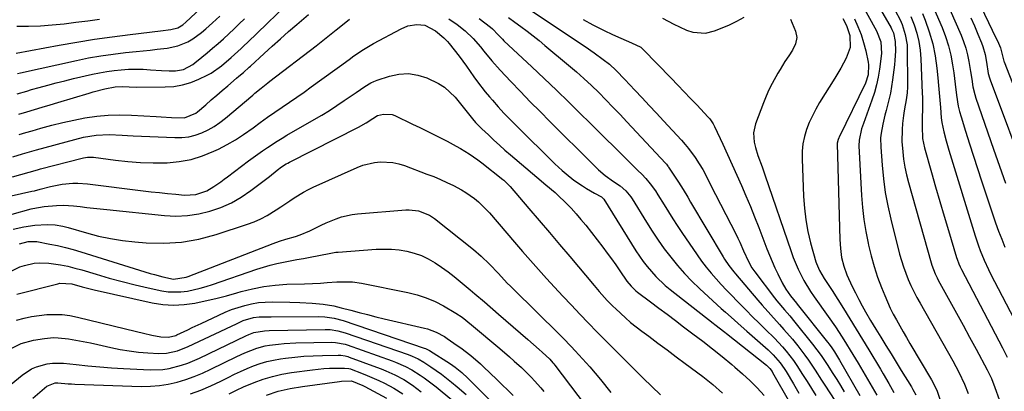
# Model space of a CAD drawing. Units: inches. Extents: x 1851947 to 1857277, y 447668 to 452972.
# Drawn here: x 1853739 to 1854114, y 451018 to 451160 of the extents above; entities that cross this region are included whole.
import ezdxf

# ---------------------------------------------------------------- set-up
doc = ezdxf.new("R2010")
doc.units = ezdxf.units.IN
doc.header["$MEASUREMENT"] = 0
doc.layers.add('7', color=7, linetype='Continuous')
doc.layers.add('8', color=7, linetype='Continuous')

msp = doc.modelspace()

# ---------------------------------------------------------------- linework, layer by layer
at = {"layer": '7', "color": 18}
for points in [[(1854053.3, 451186.5, 1884), (1854070.66, 451156.56, 1884), (1854070.98, 451155.96, 1884), (1854071.54, 451154.73, 1884), (1854072.24, 451151.46, 1884), (1854072.3, 451147.66, 1884), (1854072.13, 451144.24, 1884), (1854071.95, 451142.53, 1884), (1854071.23, 451136.85, 1884), (1854070.85, 451134.29, 1884), (1854070.4, 451131.74, 1884), (1854069.83, 451129.21, 1884), (1854068.75, 451125.12, 1884), (1854068.29, 451123.4, 1884), (1854067.48, 451119.94, 1884), (1854066.85, 451116.45, 1884), (1854066.68, 451114.69, 1884), (1854066.71, 451111.16, 1884), (1854067.23, 451104.29, 1884), (1854067.76, 451099.1, 1884), (1854068.46, 451093.94, 1884), (1854069.42, 451088.83, 1884), (1854070.57, 451083.74, 1884), (1854073.92, 451070.44, 1884), (1854074.6, 451067.99, 1884), (1854075.36, 451065.57, 1884), (1854076.23, 451063.18, 1884), (1854077.18, 451060.83, 1884), (1854078.22, 451058.51, 1884), (1854079.32, 451056.22, 1884), (1854080.49, 451053.96, 1884), (1854081.71, 451051.73, 1884), (1854094.13, 451029.88, 1884), (1854096.49, 451025.49, 1884), (1854098.66, 451021, 1884), (1854099.99, 451017.39, 1884)], [(1854050.53, 451182.04, 1886), (1854065.1, 451155.51, 1886), (1854066.74, 451151.33, 1886), (1854067.01, 451146.89, 1886), (1854066.22, 451140.83, 1886), (1854065.72, 451137.83, 1886), (1854065.1, 451134.86, 1886), (1854064.29, 451131.94, 1886), (1854063.34, 451129.04, 1886), (1854060.13, 451120.19, 1886), (1854059.44, 451118.12, 1886), (1854058.49, 451113.89, 1886), (1854058.44, 451111.72, 1886), (1854059.44, 451092.78, 1886), (1854059.8, 451088.2, 1886), (1854060.3, 451083.65, 1886), (1854061.03, 451079.12, 1886), (1854061.9, 451074.61, 1886), (1854062.06, 451073.92, 1886), (1854063.07, 451069.8, 1886), (1854064.21, 451065.73, 1886), (1854065.55, 451061.72, 1886), (1854067.02, 451057.74, 1886), (1854068.26, 451054.64, 1886), (1854069.26, 451052.27, 1886), (1854070.32, 451049.93, 1886), (1854071.47, 451047.64, 1886), (1854072.69, 451045.38, 1886), (1854073.96, 451043.14, 1886), (1854075.24, 451040.92, 1886), (1854076.54, 451038.69, 1886), (1854077.84, 451036.48, 1886), (1854086.08, 451022.62, 1886), (1854086.85, 451021.22, 1886), (1854088.17, 451018.3, 1886), (1854089.69, 451013.73, 1886)], [(1853737.59, 451146.96, 1892), (1853754.02, 451149.99, 1892), (1853760.74, 451151.16, 1892), (1853767.48, 451152.25, 1892), (1853774.23, 451153.21, 1892), (1853781, 451154.09, 1892), (1853792.59, 451155.47, 1892), (1853796.52, 451155.98, 1892), (1853799.13, 451156.66, 1892), (1853801.07, 451157.79, 1892), (1853802.23, 451158.75, 1892), (1853811.67, 451167.64, 1892)], [(1853738.69, 451123.77, 1898), (1853741.65, 451124.66, 1898), (1853744.6, 451125.55, 1898), (1853747.56, 451126.43, 1898), (1853750.52, 451127.31, 1898), (1853753.48, 451128.2, 1898), (1853765.4, 451131.75, 1898), (1853766.89, 451132.19, 1898), (1853771.39, 451133.37, 1898), (1853775.3, 451134.15, 1898), (1853777.98, 451134.32, 1898), (1853780.65, 451134.16, 1898), (1853783.32, 451134.07, 1898), (1853794.3, 451134.08, 1898), (1853797.64, 451134.32, 1898), (1853800.92, 451134.84, 1898), (1853804.09, 451135.81, 1898), (1853807.19, 451137.07, 1898), (1853810.37, 451138.62, 1898), (1853811.8, 451139.39, 1898), (1853815.81, 451142.13, 1898), (1853819.52, 451145.31, 1898), (1853820.79, 451146.44, 1898), (1853823.23, 451148.7, 1898), (1853824.44, 451149.85, 1898), (1853825.64, 451151, 1898), (1853844.28, 451169.22, 1898)], [(1854084.11, 451170.49, 1876), (1854090.05, 451156.7, 1876), (1854091.38, 451153.26, 1876), (1854092.52, 451149.76, 1876), (1854093.38, 451146.18, 1876), (1854094.05, 451142.55, 1876), (1854094.5, 451139.42, 1876), (1854095.07, 451135.2, 1876), (1854095.58, 451130.97, 1876), (1854096.25, 451126.78, 1876), (1854096.74, 451124.71, 1876), (1854097.31, 451122.67, 1876), (1854098.99, 451117.24, 1876), (1854100.48, 451112.5, 1876), (1854101.98, 451107.76, 1876), (1854103.52, 451103.03, 1876), (1854105.08, 451098.31, 1876), (1854109.38, 451085.44, 1876), (1854110.45, 451082.34, 1876), (1854111.58, 451079.25, 1876), (1854112.77, 451076.19, 1876), (1854114, 451073.15, 1876)], [(1854091.13, 451167.98, 1874), (1854097.28, 451153.85, 1874), (1854098.25, 451151.39, 1874), (1854099.09, 451148.9, 1874), (1854099.75, 451146.35, 1874), (1854100.29, 451143.76, 1874), (1854100.92, 451140, 1874), (1854101.36, 451137.05, 1874), (1854101.79, 451134.1, 1874), (1854102.48, 451131.21, 1874), (1854102.92, 451129.8, 1874), (1854109.69, 451110.36, 1874), (1854111.2, 451106.07, 1874), (1854112.72, 451101.77, 1874), (1854114.27, 451097.49, 1874)], [(1853930.76, 451165.12, 1896), (1853954.17, 451149.5, 1896), (1853957.65, 451147.1, 1896), (1853961.04, 451144.58, 1896), (1853963.44, 451142.71, 1896), (1853966.05, 451140.34, 1896), (1853969.33, 451136.96, 1896), (1853973.17, 451132.88, 1896), (1853975.89, 451129.97, 1896), (1853978.6, 451127.07, 1896), (1853981.31, 451124.15, 1896), (1853984.01, 451121.23, 1896), (1853990.87, 451113.78, 1896), (1853992.25, 451112.22, 1896), (1853993.58, 451110.61, 1896), (1853996.05, 451107.24, 1896), (1853997.64, 451104.83, 1896), (1853998.97, 451102.61, 1896), (1854000.79, 451099.18, 1896), (1854001.98, 451096.87, 1896), (1854011.51, 451078.18, 1896), (1854012.31, 451076.58, 1896), (1854013.08, 451074.97, 1896), (1854014.53, 451071.71, 1896), (1854016.36, 451067.61, 1896), (1854017.72, 451065.21, 1896), (1854018.77, 451063.71, 1896), (1854026.3, 451053.85, 1896), (1854027.23, 451052.67, 1896), (1854030.12, 451049.2, 1896), (1854032.08, 451046.92, 1896), (1854034, 451044.59, 1896), (1854040.76, 451036.23, 1896), (1854042.43, 451034.07, 1896), (1854044.01, 451031.83, 1896), (1854045.52, 451029.56, 1896), (1854046.27, 451028.42, 1896), (1854048.49, 451024.99, 1896), (1854049.95, 451022.69, 1896), (1854051.38, 451020.37, 1896), (1854052.76, 451018.02, 1896)], [(1853736.42, 451107.5, 1902), (1853739.99, 451108.57, 1902), (1853741.77, 451109.1, 1902), (1853745.35, 451110.11, 1902), (1853760.02, 451114.15, 1902), (1853763.21, 451114.95, 1902), (1853768.07, 451115.8, 1902), (1853772.99, 451115.96, 1902), (1853777.97, 451115.71, 1902), (1853780.04, 451115.61, 1902), (1853782.11, 451115.51, 1902), (1853798.07, 451114.79, 1902), (1853800.71, 451114.85, 1902), (1853803.3, 451115.14, 1902), (1853805.83, 451115.77, 1902), (1853808.32, 451116.63, 1902), (1853810.71, 451117.78, 1902), (1853813.02, 451119.06, 1902), (1853815.2, 451120.55, 1902), (1853817.3, 451122.17, 1902), (1853827.68, 451131.02, 1902), (1853828.48, 451131.69, 1902), (1853830.92, 451133.68, 1902), (1853833.39, 451135.62, 1902), (1853834.22, 451136.26, 1902), (1853851.8, 451149.81, 1902), (1853854.34, 451151.78, 1902), (1853856.88, 451153.77, 1902), (1853859.39, 451155.78, 1902), (1853861.9, 451157.8, 1902), (1853864.51, 451159.93, 1902)], [(1853738.07, 451131.49, 1896), (1853741.67, 451132.55, 1896), (1853743.48, 451133.07, 1896), (1853746.38, 451133.9, 1896), (1853749.64, 451134.8, 1896), (1853752.91, 451135.67, 1896), (1853756.2, 451136.48, 1896), (1853759.49, 451137.27, 1896), (1853766.67, 451138.92, 1896), (1853769.4, 451139.49, 1896), (1853772.13, 451139.98, 1896), (1853774.89, 451140.35, 1896), (1853777.66, 451140.65, 1896), (1853780.44, 451140.81, 1896), (1853783.21, 451140.89, 1896), (1853785.99, 451140.81, 1896), (1853788.77, 451140.65, 1896), (1853792.91, 451140.31, 1896), (1853795.89, 451140.19, 1896), (1853798.31, 451140.19, 1896), (1853801.29, 451140.72, 1896), (1853804.88, 451142.67, 1896), (1853805.7, 451143.29, 1896), (1853808.29, 451145.39, 1896), (1853810.37, 451147.11, 1896), (1853812.43, 451148.85, 1896), (1853814.47, 451150.62, 1896), (1853816.54, 451152.47, 1896), (1853818.56, 451154.32, 1896), (1853820.56, 451156.19, 1896), (1853822.53, 451158.09, 1896), (1853824.49, 451160, 1896)], [(1853738.12, 451139.22, 1894), (1853739.32, 451139.49, 1894), (1853760.54, 451144.19, 1894), (1853765.18, 451145.14, 1894), (1853769.85, 451145.97, 1894), (1853774.53, 451146.64, 1894), (1853779.24, 451147.19, 1894), (1853783.35, 451147.61, 1894), (1853786.01, 451147.88, 1894), (1853788.67, 451148.16, 1894), (1853791.33, 451148.45, 1894), (1853795.11, 451148.88, 1894), (1853799.18, 451149.73, 1894), (1853803.01, 451151.33, 1894), (1853804.82, 451152.39, 1894), (1853808.24, 451154.8, 1894), (1853809.83, 451156.16, 1894), (1853812.34, 451158.46, 1894), (1853815.13, 451161.05, 1894)], [(1853902.34, 451159.99, 1902), (1853905.54, 451157.83, 1902), (1853908.59, 451155.44, 1902), (1853911.65, 451152.52, 1902), (1853914.41, 451149.32, 1902), (1853915.63, 451147.74, 1902), (1853918.67, 451144.02, 1902), (1853921.89, 451140.44, 1902), (1853925.91, 451136.19, 1902), (1853929.59, 451132.33, 1902), (1853933.29, 451128.49, 1902), (1853937.03, 451124.69, 1902), (1853940.78, 451120.91, 1902), (1853957.08, 451104.65, 1902), (1853959.26, 451102.59, 1902), (1853961.85, 451100.41, 1902), (1853965.03, 451098.06, 1902), (1853967.49, 451096.4, 1902), (1853969.72, 451094.51, 1902), (1853971.58, 451092.27, 1902), (1853972.12, 451091.46, 1902), (1853977.54, 451082.58, 1902), (1853979.71, 451079.15, 1902), (1853981.97, 451075.77, 1902), (1853984.33, 451072.47, 1902), (1853986.77, 451069.23, 1902), (1853989.35, 451066.09, 1902), (1853992.02, 451063.04, 1902), (1853994.84, 451060.13, 1902), (1853997.76, 451057.31, 1902), (1854002.83, 451052.65, 1902), (1854006.03, 451049.74, 1902), (1854007.63, 451048.3, 1902), (1854010.87, 451045.44, 1902), (1854012.49, 451044.01, 1902), (1854015.72, 451041.15, 1902), (1854023.87, 451033.95, 1902), (1854025.8, 451032.1, 1902), (1854028.43, 451029.07, 1902), (1854029.98, 451026.9, 1902), (1854030.7, 451025.77, 1902), (1854033.52, 451021.08, 1902), (1854035.6, 451017.57, 1902)], [(1853925.08, 451160.5, 1898), (1853927.43, 451158.79, 1898), (1853929.77, 451157.08, 1898), (1853932.1, 451155.34, 1898), (1853934.41, 451153.57, 1898), (1853936.68, 451151.76, 1898), (1853938.92, 451149.92, 1898), (1853947.92, 451142.39, 1898), (1853950.86, 451139.87, 1898), (1853953.75, 451137.3, 1898), (1853956.57, 451134.65, 1898), (1853959.36, 451131.96, 1898), (1853962.09, 451129.21, 1898), (1853964.8, 451126.44, 1898), (1853967.48, 451123.64, 1898), (1853970.13, 451120.83, 1898), (1853984.84, 451105.06, 1898), (1853985.15, 451104.72, 1898), (1853985.73, 451103.99, 1898), (1853985.87, 451103.81, 1898), (1853986, 451103.61, 1898), (1853989.79, 451097.83, 1898), (1853991.55, 451095.01, 1898), (1853993.24, 451092.15, 1898), (1853994.36, 451090.24, 1898), (1854006.71, 451069.44, 1898), (1854007.23, 451068.58, 1898), (1854008.92, 451066.1, 1898), (1854010.76, 451063.73, 1898), (1854011.4, 451062.96, 1898), (1854019.94, 451052.88, 1898), (1854021.56, 451051, 1898), (1854024.87, 451047.29, 1898), (1854028.24, 451043.64, 1898), (1854029.89, 451041.79, 1898), (1854033.1, 451038.01, 1898), (1854035.11, 451035.56, 1898), (1854037.89, 451031.97, 1898), (1854039.2, 451030.12, 1898), (1854041.7, 451026.33, 1898), (1854044.17, 451022.52, 1898), (1854045.4, 451020.61, 1898), (1854049.2, 451014.74, 1898)], [(1853953.45, 451159.73, 1894), (1853957.15, 451157.78, 1894), (1853961.49, 451155.56, 1894), (1853964.64, 451154.03, 1894), (1853967.85, 451152.63, 1894), (1853971.89, 451150.94, 1894), (1853975.35, 451149.18, 1894), (1853975.99, 451148.65, 1894), (1853976.3, 451148.36, 1894), (1853986.96, 451137.39, 1894), (1853989.44, 451134.83, 1894), (1853991.91, 451132.27, 1894), (1853994.37, 451129.69, 1894), (1853996.83, 451127.1, 1894), (1854000.97, 451122.73, 1894), (1854001.69, 451121.9, 1894), (1854002.89, 451120.07, 1894), (1854003.15, 451119.58, 1894), (1854003.39, 451119.09, 1894), (1854006.59, 451112.26, 1894), (1854008.4, 451108.35, 1894), (1854010.2, 451104.42, 1894), (1854011.97, 451100.49, 1894), (1854013.72, 451096.54, 1894), (1854015.42, 451092.58, 1894), (1854017.09, 451088.6, 1894), (1854018.7, 451084.6, 1894), (1854020.28, 451080.58, 1894), (1854023.38, 451072.48, 1894), (1854024.34, 451070.06, 1894), (1854025.34, 451067.66, 1894), (1854026.41, 451065.28, 1894), (1854027.52, 451062.92, 1894), (1854029.22, 451059.48, 1894), (1854030.62, 451057.14, 1894), (1854032.4, 451054.62, 1894), (1854034.64, 451051.8, 1894), (1854034.97, 451051.4, 1894), (1854046.51, 451036.92, 1894), (1854047.06, 451036.2, 1894), (1854048.11, 451034.71, 1894), (1854049.1, 451033.19, 1894), (1854051, 451030.09, 1894), (1854058.72, 451016.67, 1894)], [(1853983.7, 451160.27, 1892), (1853987.96, 451158, 1892), (1853990.12, 451156.94, 1892), (1853992.74, 451155.7, 1892), (1853995.15, 451154.9, 1892), (1854000.06, 451154.63, 1892), (1854003.42, 451155.46, 1892), (1854006.33, 451156.55, 1892), (1854009.18, 451157.76, 1892), (1854011.95, 451159.14, 1892), (1854014.68, 451160.63, 1892)], [(1854032.37, 451159.89, 1892), (1854034.31, 451155.35, 1892), (1854034.79, 451152.92, 1892), (1854034.27, 451150.51, 1892), (1854033.1, 451148.16, 1892), (1854031.73, 451145.92, 1892), (1854030.27, 451143.75, 1892), (1854028.42, 451140.78, 1892), (1854027.53, 451139.28, 1892), (1854025.36, 451135.37, 1892), (1854024.18, 451133, 1892), (1854023.11, 451130.57, 1892), (1854022.11, 451128.11, 1892), (1854019.09, 451120.06, 1892), (1854018.33, 451116.6, 1892), (1854018.57, 451113.07, 1892), (1854019.04, 451111.06, 1892), (1854019.94, 451108.05, 1892), (1854021.61, 451103.62, 1892), (1854022.66, 451100.64, 1892), (1854032.59, 451071.45, 1892), (1854033.42, 451069.17, 1892), (1854035.31, 451064.7, 1892), (1854037.51, 451060.37, 1892), (1854040.03, 451056.21, 1892), (1854041.39, 451054.2, 1892), (1854046.75, 451046.67, 1892), (1854049.45, 451042.78, 1892), (1854052.05, 451038.82, 1892), (1854053.71, 451036.23, 1892), (1854055.14, 451033.93, 1892), (1854057.14, 451030.63, 1892), (1854058.12, 451028.97, 1892), (1854065.26, 451016.71, 1892)], [(1854056.72, 451160.09, 1888), (1854058.04, 451157.11, 1888), (1854059.22, 451154.07, 1888), (1854060.18, 451150.96, 1888), (1854060.99, 451147.8, 1888), (1854061.92, 451143.53, 1888), (1854062.09, 451142.46, 1888), (1854061.91, 451138.69, 1888), (1854060.89, 451135.57, 1888), (1854050.87, 451115.04, 1888), (1854050.72, 451114.72, 1888), (1854050.48, 451114.08, 1888), (1854050.2, 451112.75, 1888), (1854050.19, 451112.41, 1888), (1854051.13, 451075.97, 1888), (1854051.35, 451072.54, 1888), (1854051.83, 451069.14, 1888), (1854052.64, 451065.82, 1888), (1854053.84, 451062.61, 1888), (1854055.86, 451058.15, 1888), (1854057.07, 451055.65, 1888), (1854058.35, 451053.18, 1888), (1854059.67, 451050.74, 1888), (1854060.95, 451048.46, 1888), (1854062.86, 451045.14, 1888), (1854064.83, 451041.86, 1888), (1854066.73, 451038.79, 1888), (1854068.68, 451035.63, 1888), (1854070.63, 451032.47, 1888), (1854072.59, 451029.31, 1888), (1854074.54, 451026.14, 1888), (1854078.38, 451019.93, 1888), (1854078.98, 451018.93, 1888), (1854080.04, 451016.85, 1888)], [(1854072.22, 451163.17, 1882), (1854074.06, 451159.65, 1882), (1854074.83, 451157.82, 1882), (1854076.08, 451154.04, 1882), (1854076.73, 451150.16, 1882), (1854076.84, 451148.18, 1882), (1854076.95, 451135.33, 1882), (1854076.93, 451134.15, 1882), (1854076.76, 451131.8, 1882), (1854076.38, 451129.15, 1882), (1854075.75, 451125.8, 1882), (1854075.48, 451124.12, 1882), (1854075.38, 451123.28, 1882), (1854075.04, 451120.24, 1882), (1854074.85, 451117.87, 1882), (1854074.81, 451113.14, 1882), (1854074.96, 451110.77, 1882), (1854075.43, 451106.54, 1882), (1854075.89, 451103.59, 1882), (1854076.52, 451100.66, 1882), (1854077.25, 451097.75, 1882), (1854085.88, 451067.08, 1882), (1854086.14, 451066.23, 1882), (1854087.43, 451062.95, 1882), (1854088.21, 451061.37, 1882), (1854088.63, 451060.59, 1882), (1854093.05, 451052.54, 1882), (1854095.55, 451047.98, 1882), (1854098.04, 451043.42, 1882), (1854100.52, 451038.85, 1882), (1854102.99, 451034.27, 1882), (1854107.22, 451026.41, 1882), (1854108.82, 451023.09, 1882), (1854109.38, 451021.72, 1882), (1854109.64, 451021.03, 1882), (1854115.02, 451006.35, 1882)], [(1854082.63, 451162.11, 1878), (1854083.66, 451159.52, 1878), (1854085.2, 451155.07, 1878), (1854086.5, 451150.56, 1878), (1854087.42, 451145.96, 1878), (1854088.08, 451141.3, 1878), (1854088.47, 451137.53, 1878), (1854088.74, 451134.71, 1878), (1854089, 451131.88, 1878), (1854089.23, 451129.05, 1878), (1854089.45, 451126.22, 1878), (1854089.77, 451122.38, 1878), (1854090.01, 451120.58, 1878), (1854090.71, 451117.03, 1878), (1854091.62, 451113.52, 1878), (1854092.12, 451111.77, 1878), (1854092.63, 451110.03, 1878), (1854102.63, 451077.38, 1878), (1854103.87, 451073.66, 1878), (1854104.55, 451071.82, 1878), (1854106.03, 451068.19, 1878), (1854107.68, 451064.64, 1878), (1854108.56, 451062.89, 1878), (1854118.94, 451043.02, 1878)], [(1854101.02, 451160.38, 1872), (1854102.38, 451157.32, 1872), (1854103.68, 451154.24, 1872), (1854105.02, 451150.94, 1872), (1854105.56, 451149.47, 1872), (1854106.41, 451146.47, 1872), (1854106.95, 451143.58, 1872), (1854107.63, 451139.26, 1872), (1854108.06, 451137.57, 1872), (1854108.34, 451136.75, 1872), (1854122.77, 451098.42, 1872)], [(1853736.2, 451099.85, 1904), (1853739.46, 451100.73, 1904), (1853742.64, 451101.66, 1904), (1853745.82, 451102.57, 1904), (1853746.89, 451102.86, 1904), (1853762.7, 451107.02, 1904), (1853763.23, 451107.15, 1904), (1853764.85, 451107.4, 1904), (1853766.49, 451107.41, 1904), (1853767.03, 451107.35, 1904), (1853775.44, 451106.21, 1904), (1853780.2, 451105.69, 1904), (1853784.96, 451105.32, 1904), (1853789.74, 451105.2, 1904), (1853794.52, 451105.22, 1904), (1853795.13, 451105.24, 1904), (1853799.73, 451105.68, 1904), (1853804.24, 451106.49, 1904), (1853808.61, 451107.87, 1904), (1853812.88, 451109.63, 1904), (1853814.6, 451110.46, 1904), (1853817.89, 451112.18, 1904), (1853821.11, 451114.02, 1904), (1853824.22, 451116.03, 1904), (1853827.8, 451118.55, 1904), (1853830.53, 451120.55, 1904), (1853833.28, 451122.53, 1904), (1853836.06, 451124.46, 1904), (1853838.85, 451126.37, 1904), (1853841.65, 451128.27, 1904), (1853844.43, 451130.2, 1904), (1853847.2, 451132.15, 1904), (1853849.95, 451134.12, 1904), (1853858.9, 451140.62, 1904), (1853860.71, 451141.93, 1904), (1853864.33, 451144.57, 1904), (1853866.14, 451145.89, 1904), (1853869.84, 451148.39, 1904), (1853873.71, 451150.64, 1904), (1853884.15, 451156.25, 1904), (1853886.72, 451157.32, 1904), (1853890.09, 451157.93, 1904), (1853893.22, 451157.58, 1904), (1853897.2, 451155.47, 1904), (1853900.48, 451152.84, 1904), (1853901.84, 451151.45, 1904), (1853902.47, 451150.7, 1904), (1853906.22, 451145.83, 1904), (1853907.67, 451143.91, 1904), (1853909.11, 451141.96, 1904), (1853911.87, 451138, 1904), (1853913.26, 451136.02, 1904), (1853916.2, 451132.2, 1904), (1853917.75, 451130.35, 1904), (1853918.9, 451129.03, 1904), (1853921.08, 451126.58, 1904), (1853923.31, 451124.16, 1904), (1853925.58, 451121.79, 1904), (1853927.9, 451119.46, 1904), (1853942.67, 451104.88, 1904), (1853945.48, 451102.24, 1904), (1853946.94, 451100.98, 1904), (1853949.96, 451098.57, 1904), (1853953.14, 451096.4, 1904), (1853954.78, 451095.39, 1904), (1853957.81, 451093.66, 1904), (1853960.49, 451092.21, 1904), (1853961.33, 451091.35, 1904), (1853973.5, 451071.74, 1904), (1853976.3, 451067.63, 1904), (1853977.82, 451065.68, 1904), (1853981.1, 451061.95, 1904), (1853984.71, 451058.55, 1904), (1853986.62, 451056.96, 1904), (1854002.95, 451044.2, 1904), (1854003.58, 451043.71, 1904), (1854007.36, 451040.77, 1904), (1854007.99, 451040.27, 1904), (1854023.2, 451028.14, 1904), (1854023.56, 451027.84, 1904), (1854024.52, 451026.85, 1904), (1854025.34, 451025.73, 1904), (1854025.58, 451025.33, 1904), (1854031.97, 451014.15, 1904)], [(1853735.75, 451092.68, 1906), (1853743.66, 451094.38, 1906), (1853744.58, 451094.59, 1906), (1853746.74, 451095.18, 1906), (1853750.7, 451096.24, 1906), (1853755.18, 451097.09, 1906), (1853759.26, 451097.44, 1906), (1853761.13, 451097.47, 1906), (1853764.85, 451097.21, 1906), (1853785.93, 451094.57, 1906), (1853789.04, 451094.2, 1906), (1853792.15, 451093.85, 1906), (1853795.27, 451093.53, 1906), (1853798.39, 451093.23, 1906), (1853801.69, 451092.94, 1906), (1853806.04, 451093.18, 1906), (1853810.2, 451094.58, 1906), (1853812.94, 451096.18, 1906), (1853815.56, 451098.03, 1906), (1853816.85, 451098.97, 1906), (1853818.14, 451099.92, 1906), (1853826.11, 451105.91, 1906), (1853827.88, 451107.22, 1906), (1853831.46, 451109.77, 1906), (1853833.27, 451111.01, 1906), (1853836.96, 451113.41, 1906), (1853838.83, 451114.56, 1906), (1853840.72, 451115.68, 1906), (1853851.04, 451121.68, 1906), (1853853.96, 451123.41, 1906), (1853856.86, 451125.19, 1906), (1853859.71, 451127.04, 1906), (1853862.53, 451128.92, 1906), (1853865.95, 451131.26, 1906), (1853867.04, 451132.01, 1906), (1853870.32, 451134.29, 1906), (1853872.58, 451135.65, 1906), (1853873.79, 451136.19, 1906), (1853875.02, 451136.66, 1906), (1853879.75, 451138.21, 1906), (1853883.35, 451138.96, 1906), (1853886.93, 451139.19, 1906), (1853890.48, 451138.64, 1906), (1853894, 451137.56, 1906), (1853898.34, 451135.46, 1906), (1853900.66, 451133.97, 1906), (1853902.76, 451132.17, 1906), (1853904.69, 451130.16, 1906), (1853907.29, 451127.06, 1906), (1853908.31, 451125.81, 1906), (1853911.3, 451122, 1906), (1853912.52, 451120.62, 1906), (1853914.93, 451118.15, 1906), (1853917.38, 451115.81, 1906), (1853919.46, 451113.86, 1906), (1853921.56, 451111.94, 1906), (1853923.69, 451110.05, 1906), (1853925.84, 451108.19, 1906), (1853935.77, 451099.76, 1906), (1853939.27, 451096.85, 1906), (1853942.76, 451093.93, 1906), (1853943.87, 451092.9, 1906), (1853946.86, 451089.97, 1906), (1853948.84, 451087.92, 1906), (1853950.77, 451085.83, 1906), (1853952.62, 451083.66, 1906), (1853954.41, 451081.45, 1906), (1853960.96, 451073.04, 1906), (1853962.64, 451070.83, 1906), (1853964.29, 451068.61, 1906), (1853965.88, 451066.35, 1906), (1853967.45, 451064.06, 1906), (1853970.09, 451060.17, 1906), (1853971.69, 451058.23, 1906), (1853973.52, 451056.51, 1906), (1853974.18, 451055.99, 1906), (1853979.12, 451052.27, 1906), (1853982.26, 451049.91, 1906), (1853985.4, 451047.54, 1906), (1853988.54, 451045.18, 1906), (1853991.67, 451042.82, 1906), (1853995.24, 451040.13, 1906), (1853998.97, 451037.28, 1906), (1854002.68, 451034.39, 1906), (1854006.35, 451031.45, 1906), (1854009.99, 451028.48, 1906), (1854011.23, 451027.45, 1906), (1854014.16, 451024.9, 1906), (1854017.01, 451022.27, 1906), (1854019.73, 451019.5, 1906), (1854022.37, 451016.65, 1906)], [(1853728.73, 451083.57, 1908), (1853743.32, 451087.69, 1908), (1853744.01, 451087.87, 1908), (1853748.27, 451088.57, 1908), (1853753.01, 451088.95, 1908), (1853755.68, 451089.04, 1908), (1853759.44, 451088.84, 1908), (1853762.03, 451088.54, 1908), (1853764.57, 451088.26, 1908), (1853767.12, 451087.98, 1908), (1853769.66, 451087.7, 1908), (1853772.21, 451087.43, 1908), (1853794.07, 451085.15, 1908), (1853798.46, 451084.95, 1908), (1853802.81, 451085.1, 1908), (1853807.12, 451085.76, 1908), (1853811.4, 451086.76, 1908), (1853815.54, 451088.25, 1908), (1853819.54, 451090.01, 1908), (1853823.33, 451092.19, 1908), (1853826.98, 451094.65, 1908), (1853831.99, 451098.45, 1908), (1853834.05, 451100.03, 1908), (1853837.01, 451102.43, 1908), (1853838.67, 451103.68, 1908), (1853840.44, 451104.77, 1908), (1853841.05, 451105.11, 1908), (1853841.66, 451105.43, 1908), (1853867.9, 451118.77, 1908), (1853870.88, 451120.44, 1908), (1853873.4, 451122.03, 1908), (1853875.23, 451123.2, 1908), (1853877.44, 451123.75, 1908), (1853880.7, 451123.6, 1908), (1853881.75, 451123.22, 1908), (1853888.55, 451119.96, 1908), (1853891.33, 451118.61, 1908), (1853894.11, 451117.24, 1908), (1853896.88, 451115.86, 1908), (1853899.64, 451114.46, 1908), (1853901.68, 451113.41, 1908), (1853905.11, 451111.57, 1908), (1853906.8, 451110.6, 1908), (1853910.12, 451108.58, 1908), (1853913.32, 451106.36, 1908), (1853914.87, 451105.19, 1908), (1853922.84, 451098.92, 1908), (1853923.22, 451098.61, 1908), (1853925.33, 451096.61, 1908), (1853925.65, 451096.25, 1908), (1853932.83, 451087.85, 1908), (1853936.72, 451083.28, 1908), (1853940.61, 451078.7, 1908), (1853944.49, 451074.12, 1908), (1853948.36, 451069.52, 1908), (1853957.61, 451058.52, 1908), (1853959.58, 451056.21, 1908), (1853962.63, 451052.83, 1908), (1853964.75, 451050.66, 1908), (1853965.84, 451049.6, 1908), (1853969.51, 451046.21, 1908), (1853971.53, 451044.45, 1908), (1853973.61, 451042.77, 1908), (1853975.73, 451041.14, 1908), (1853978.4, 451039.16, 1908), (1853981.89, 451036.58, 1908), (1853985.37, 451033.99, 1908), (1853988.85, 451031.4, 1908), (1853992.33, 451028.8, 1908), (1853998.99, 451023.83, 1908), (1854002.85, 451020.77, 1908), (1854006.51, 451017.48, 1908)], [(1853738.96, 451074.39, 1912), (1853742.2, 451075.21, 1912), (1853745.48, 451075.2, 1912), (1853750.42, 451074.28, 1912), (1853753.42, 451073.67, 1912), (1853756.4, 451072.99, 1912), (1853759.35, 451072.2, 1912), (1853762.29, 451071.34, 1912), (1853788.62, 451063.12, 1912), (1853790.23, 451062.65, 1912), (1853793.47, 451061.8, 1912), (1853797.58, 451060.94, 1912), (1853802.31, 451061.63, 1912), (1853803.07, 451061.9, 1912), (1853835.4, 451074.53, 1912), (1853837.81, 451075.38, 1912), (1853840.26, 451076.1, 1912), (1853843.96, 451077.22, 1912), (1853845.8, 451077.83, 1912), (1853849.37, 451079.28, 1912), (1853853.77, 451081.46, 1912), (1853855.66, 451082.34, 1912), (1853859.5, 451083.94, 1912), (1853861.46, 451084.6, 1912), (1853865.48, 451085.51, 1912), (1853867.54, 451085.77, 1912), (1853885.98, 451087.32, 1912), (1853887.19, 451087.36, 1912), (1853890.76, 451086.92, 1912), (1853895.02, 451085.22, 1912), (1853896.81, 451083.96, 1912), (1853911.69, 451072.21, 1912), (1853914.63, 451069.72, 1912), (1853917.76, 451066.63, 1912), (1853921.18, 451063.03, 1912), (1853924.59, 451059.43, 1912), (1853925.76, 451058.25, 1912), (1853926.93, 451057.09, 1912), (1853944.31, 451040.03, 1912), (1853945.87, 451038.47, 1912), (1853948.92, 451035.28, 1912), (1853950.42, 451033.65, 1912), (1853955.94, 451027.51, 1912), (1853960.06, 451022.71, 1912), (1853964.03, 451017.8, 1912)], [(1853734.94, 451063.61, 1914), (1853739.05, 451065.61, 1914), (1853740.82, 451066.18, 1914), (1853744.48, 451066.95, 1914), (1853746.33, 451067.11, 1914), (1853750.05, 451066.96, 1914), (1853751.81, 451066.73, 1914), (1853754.54, 451066.32, 1914), (1853757.26, 451065.81, 1914), (1853759.94, 451065.16, 1914), (1853762.61, 451064.43, 1914), (1853768.11, 451062.76, 1914), (1853773.02, 451061.33, 1914), (1853777.96, 451059.99, 1914), (1853782.93, 451058.76, 1914), (1853787.92, 451057.61, 1914), (1853793.08, 451056.49, 1914), (1853795.5, 451056.12, 1914), (1853800.37, 451056.06, 1914), (1853802.8, 451056.37, 1914), (1853807.63, 451057.47, 1914), (1853810.01, 451058.16, 1914), (1853812.37, 451058.91, 1914), (1853829.3, 451064.74, 1914), (1853831.78, 451065.53, 1914), (1853834.28, 451066.25, 1914), (1853836.81, 451066.85, 1914), (1853839.35, 451067.38, 1914), (1853841.91, 451067.86, 1914), (1853844.48, 451068.34, 1914), (1853847.04, 451068.82, 1914), (1853849.6, 451069.3, 1914), (1853856.82, 451070.66, 1914), (1853859.36, 451071.14, 1914), (1853859.78, 451071.19, 1914), (1853860.21, 451071.23, 1914), (1853874.61, 451072.29, 1914), (1853877.55, 451072.38, 1914), (1853880.48, 451072.32, 1914), (1853883.4, 451072.02, 1914), (1853886.31, 451071.56, 1914), (1853889.14, 451070.82, 1914), (1853891.89, 451069.88, 1914), (1853894.52, 451068.63, 1914), (1853897.11, 451067.15, 1914), (1853899.58, 451065.48, 1914), (1853902.01, 451063.76, 1914), (1853904.37, 451061.94, 1914), (1853906.69, 451060.07, 1914), (1853910.48, 451056.88, 1914), (1853912.27, 451055.35, 1914), (1853915.84, 451052.28, 1914), (1853921.25, 451047.58, 1914), (1853924.03, 451045.17, 1914), (1853926.81, 451042.75, 1914), (1853929.58, 451040.34, 1914), (1853932.36, 451037.93, 1914), (1853936.69, 451034.17, 1914), (1853937.91, 451033.1, 1914), (1853940.71, 451030.46, 1914), (1853941.88, 451029.11, 1914), (1853942.25, 451028.64, 1914), (1853942.62, 451028.17, 1914), (1853966.19, 450997.24, 1914)], [(1853737.92, 451055.19, 1916), (1853753.56, 451059.2, 1916), (1853754.31, 451059.36, 1916), (1853758.84, 451059.13, 1916), (1853762.72, 451057.98, 1916), (1853767.39, 451056.8, 1916), (1853789.41, 451051.94, 1916), (1853793.45, 451051.31, 1916), (1853797.49, 451051.01, 1916), (1853801.54, 451051.22, 1916), (1853805.59, 451051.76, 1916), (1853809.62, 451052.61, 1916), (1853813.64, 451053.54, 1916), (1853817.64, 451054.59, 1916), (1853821.61, 451055.7, 1916), (1853823.32, 451056.21, 1916), (1853827.58, 451057.29, 1916), (1853831.88, 451058.15, 1916), (1853836.22, 451058.67, 1916), (1853840.61, 451058.97, 1916), (1853847.38, 451059.16, 1916), (1853850.46, 451059.24, 1916), (1853853.53, 451059.35, 1916), (1853856, 451059.6, 1916), (1853859.7, 451059.91, 1916), (1853863.82, 451059.94, 1916), (1853865.6, 451059.84, 1916), (1853869.12, 451059.34, 1916), (1853886.77, 451055.84, 1916), (1853890.3, 451054.96, 1916), (1853893.74, 451053.85, 1916), (1853897.06, 451052.41, 1916), (1853900.29, 451050.75, 1916), (1853904.99, 451048.03, 1916), (1853907.35, 451046.48, 1916), (1853911.01, 451043.52, 1916), (1853921.7, 451034.54, 1916), (1853925.38, 451031.37, 1916), (1853927.2, 451029.75, 1916), (1853929.95, 451027.23, 1916), (1853931.24, 451026.01, 1916), (1853933.73, 451023.48, 1916), (1853934.94, 451022.18, 1916), (1853937.3, 451019.52, 1916), (1853938.45, 451018.16, 1916)], [(1853737.78, 451045.34, 1918), (1853740.63, 451046.07, 1918), (1853743.51, 451046.68, 1918), (1853746.42, 451047.11, 1918), (1853749.35, 451047.43, 1918), (1853752.28, 451047.52, 1918), (1853755.2, 451047.43, 1918), (1853758.1, 451047.05, 1918), (1853760.98, 451046.5, 1918), (1853783.46, 451041.03, 1918), (1853786.16, 451040.37, 1918), (1853789.3, 451039.58, 1918), (1853792.69, 451038.98, 1918), (1853795.67, 451038.8, 1918), (1853798.4, 451039.47, 1918), (1853798.84, 451039.66, 1918), (1853802.99, 451041.66, 1918), (1853804.66, 451042.46, 1918), (1853808.01, 451044.05, 1918), (1853814.74, 451047.25, 1918), (1853817.16, 451048.32, 1918), (1853819.62, 451049.31, 1918), (1853822.12, 451050.16, 1918), (1853824.65, 451050.93, 1918), (1853827.22, 451051.52, 1918), (1853829.82, 451051.97, 1918), (1853832.44, 451052.19, 1918), (1853835.07, 451052.26, 1918), (1853841.86, 451052.15, 1918), (1853845.62, 451052.05, 1918), (1853850.36, 451051.83, 1918), (1853854.51, 451051.43, 1918), (1853858.61, 451050.71, 1918), (1853859.97, 451050.39, 1918), (1853861.31, 451050.05, 1918), (1853864.98, 451049.06, 1918), (1853868.16, 451048.22, 1918), (1853871.35, 451047.4, 1918), (1853874.54, 451046.62, 1918), (1853877.74, 451045.86, 1918), (1853893.1, 451042.32, 1918), (1853894.24, 451042.02, 1918), (1853897.55, 451040.76, 1918), (1853900.65, 451039.03, 1918), (1853901.64, 451038.38, 1918), (1853905.53, 451035.69, 1918), (1853906.85, 451034.75, 1918), (1853910.71, 451031.8, 1918), (1853914.4, 451028.62, 1918), (1853915.58, 451027.52, 1918), (1853920.56, 451022.77, 1918), (1853922.67, 451020.74, 1918), (1853924.75, 451018.68, 1918), (1853926.81, 451016.61, 1918)], [(1853720.91, 451008.93, 1922), (1853739.96, 451024.42, 1922), (1853743.46, 451026.72, 1922), (1853745.37, 451027.56, 1922), (1853749.42, 451028.7, 1922), (1853751.49, 451028.98, 1922), (1853755.68, 451028.92, 1922), (1853760.45, 451028.39, 1922), (1853764.95, 451027.92, 1922), (1853769.45, 451027.52, 1922), (1853773.96, 451027.19, 1922), (1853778.48, 451026.93, 1922), (1853788.63, 451026.41, 1922), (1853793.5, 451026.55, 1922), (1853795.9, 451026.93, 1922), (1853800.63, 451028.18, 1922), (1853802.94, 451028.97, 1922), (1853807.45, 451030.9, 1922), (1853825.06, 451039.37, 1922), (1853826.25, 451039.9, 1922), (1853828.07, 451040.58, 1922), (1853832.19, 451041.26, 1922), (1853833.96, 451041.35, 1922), (1853855.29, 451041.76, 1922), (1853857.21, 451041.71, 1922), (1853860.06, 451041.3, 1922), (1853862.84, 451040.54, 1922), (1853886.85, 451032.22, 1922), (1853888.4, 451031.63, 1922), (1853890.65, 451030.6, 1922), (1853892.79, 451029.35, 1922), (1853895.49, 451027.56, 1922), (1853899.48, 451024.76, 1922), (1853903.31, 451021.73, 1922), (1853905.54, 451019.87, 1922), (1853908.9, 451016.95, 1922)], [(1853743.92, 451015.57, 1924), (1853749.34, 451020.16, 1924), (1853752.43, 451021.44, 1924), (1853753.56, 451021.44, 1924), (1853757.48, 451021.12, 1924), (1853758.75, 451021.05, 1924), (1853760.02, 451021, 1924), (1853785.34, 451020.11, 1924), (1853788.77, 451020.15, 1924), (1853792.17, 451020.39, 1924), (1853795.54, 451020.94, 1924), (1853798.89, 451021.7, 1924), (1853802.18, 451022.7, 1924), (1853805.42, 451023.83, 1924), (1853808.6, 451025.15, 1924), (1853811.72, 451026.59, 1924), (1853821.69, 451031.53, 1924), (1853824.68, 451032.92, 1924), (1853829.28, 451034.69, 1924), (1853832.45, 451035.5, 1924), (1853834.07, 451035.78, 1924), (1853837.45, 451036.21, 1924), (1853839.67, 451036.42, 1924), (1853844.12, 451036.63, 1924), (1853857.73, 451036.87, 1924), (1853859.23, 451036.83, 1924), (1853862.91, 451036.14, 1924), (1853863.62, 451035.91, 1924), (1853880.8, 451029.81, 1924), (1853882.08, 451029.33, 1924), (1853885.85, 451027.71, 1924), (1853888.27, 451026.44, 1924), (1853891.44, 451024.41, 1924), (1853892.99, 451023.33, 1924), (1853896, 451021.07, 1924), (1853897.47, 451019.89, 1924), (1853908.68, 451010.61, 1924)], [(1853803.98, 451017.2, 1926), (1853807.91, 451018.65, 1926), (1853811.76, 451020.31, 1926), (1853815.54, 451022.11, 1926), (1853818.29, 451023.52, 1926), (1853820.68, 451024.69, 1926), (1853823.08, 451025.82, 1926), (1853825.52, 451026.88, 1926), (1853827.98, 451027.89, 1926), (1853830.48, 451028.77, 1926), (1853833.01, 451029.53, 1926), (1853835.6, 451030.1, 1926), (1853838.21, 451030.56, 1926), (1853840.17, 451030.82, 1926), (1853843.67, 451031.24, 1926), (1853847.18, 451031.57, 1926), (1853850.69, 451031.77, 1926), (1853854.21, 451031.89, 1926), (1853860.18, 451031.98, 1926), (1853861.25, 451031.95, 1926), (1853862.85, 451031.72, 1926), (1853863.89, 451031.45, 1926), (1853864.4, 451031.27, 1926), (1853874.84, 451027.45, 1926), (1853876.61, 451026.77, 1926), (1853878.37, 451026.05, 1926), (1853881.82, 451024.47, 1926), (1853885.19, 451022.72, 1926), (1853888.55, 451020.52, 1926), (1853891.75, 451018.08, 1926)], [(1853818.7, 451017.28, 1928), (1853821.45, 451018.62, 1928), (1853824.23, 451019.87, 1928), (1853828.22, 451021.54, 1928), (1853831.68, 451022.8, 1928), (1853835.19, 451023.88, 1928), (1853838.76, 451024.69, 1928), (1853842.39, 451025.32, 1928), (1853850.43, 451026.41, 1928), (1853854.7, 451026.85, 1928), (1853856.84, 451026.97, 1928), (1853858.98, 451027.04, 1928), (1853862.62, 451027.09, 1928), (1853864.25, 451026.93, 1928), (1853864.88, 451026.76, 1928), (1853865.19, 451026.65, 1928), (1853869.06, 451025.17, 1928), (1853871.29, 451024.28, 1928), (1853875.67, 451022.33, 1928), (1853877.83, 451021.28, 1928), (1853881.44, 451019.43, 1928), (1853884.8, 451017.26, 1928)]]:
    msp.add_polyline3d(points, dxfattribs=at)
at = {"layer": '8', "color": 18}
for points in [[(1854101.74, 451171.2, 1870), (1854110.7, 451152.57, 1870), (1854111.12, 451151.67, 1870), (1854112.28, 451148.93, 1870), (1854113.35, 451144.91, 1870), (1854113.57, 451143.86, 1870), (1854113.66, 451143.61, 1870), (1854118.88, 451130.36, 1870)], [(1853737.85, 451157.29, 1890), (1853742.37, 451157.29, 1890), (1853746.88, 451157.42, 1890), (1853751.39, 451157.73, 1890), (1853755.89, 451158.16, 1890), (1853760.39, 451158.71, 1890), (1853764.87, 451159.29, 1890), (1853769.36, 451159.93, 1890)], [(1853738.76, 451115.96, 1900), (1853741.27, 451116.71, 1900), (1853743.78, 451117.44, 1900), (1853747.03, 451118.38, 1900), (1853751.19, 451119.52, 1900), (1853755.36, 451120.56, 1900), (1853759.57, 451121.47, 1900), (1853763.79, 451122.29, 1900), (1853768.34, 451122.94, 1900), (1853772.71, 451123.36, 1900), (1853777.09, 451123.47, 1900), (1853781.48, 451123.37, 1900), (1853790.93, 451122.83, 1900), (1853792.86, 451122.73, 1900), (1853796.71, 451122.52, 1900), (1853801.67, 451122.33, 1900), (1853806.06, 451124.1, 1900), (1853806.68, 451124.6, 1900), (1853809.81, 451127.35, 1900), (1853811.88, 451129.17, 1900), (1853813.97, 451130.98, 1900), (1853816.06, 451132.78, 1900), (1853818.17, 451134.57, 1900), (1853821.5, 451137.39, 1900), (1853822.39, 451138.14, 1900), (1853824.15, 451139.62, 1900), (1853826.34, 451141.61, 1900), (1853826.78, 451142.01, 1900), (1853832.02, 451146.86, 1900), (1853835.1, 451149.67, 1900), (1853838.2, 451152.45, 1900), (1853841.33, 451155.19, 1900), (1853844.49, 451157.91, 1900), (1853848.97, 451161.71, 1900)], [(1853913.81, 451160.18, 1900), (1853918.21, 451156.84, 1900), (1853918.9, 451156.27, 1900), (1853921.16, 451153.88, 1900), (1853922.69, 451152.23, 1900), (1853923.23, 451151.71, 1900), (1853933.86, 451141.8, 1900), (1853938.63, 451137.32, 1900), (1853943.36, 451132.81, 1900), (1853948.06, 451128.25, 1900), (1853952.72, 451123.66, 1900), (1853955.64, 451120.76, 1900), (1853958.83, 451117.6, 1900), (1853962.02, 451114.44, 1900), (1853965.2, 451111.28, 1900), (1853968.39, 451108.13, 1900), (1853973.76, 451102.81, 1900), (1853974.27, 451102.31, 1900), (1853975.8, 451100.83, 1900), (1853977.26, 451099.28, 1900), (1853978.95, 451097.2, 1900), (1853980.98, 451094.49, 1900), (1853981.91, 451093.08, 1900), (1853984.27, 451089.2, 1900), (1853985.9, 451086.54, 1900), (1853987.55, 451083.9, 1900), (1853989.26, 451081.29, 1900), (1853990.99, 451078.7, 1900), (1853996.82, 451070.19, 1900), (1853998.51, 451067.82, 1900), (1854000.27, 451065.5, 1900), (1854002.12, 451063.25, 1900), (1854004.03, 451061.05, 1900), (1854006.01, 451058.91, 1900), (1854008, 451056.77, 1900), (1854010.01, 451054.67, 1900), (1854012.05, 451052.58, 1900), (1854015.51, 451049.08, 1900), (1854017.96, 451046.63, 1900), (1854020.43, 451044.19, 1900), (1854022.91, 451041.77, 1900), (1854026.25, 451038.47, 1900), (1854029.29, 451035.18, 1900), (1854030.74, 451033.48, 1900), (1854033.48, 451029.94, 1900), (1854034.76, 451028.1, 1900), (1854036.98, 451024.66, 1900), (1854038.67, 451021.97, 1900), (1854040.37, 451019.29, 1900), (1854042.08, 451016.62, 1900)], [(1854052.28, 451160.13, 1890), (1854053.68, 451157.45, 1890), (1854054.99, 451153.73, 1890), (1854055.13, 451149.08, 1890), (1854053.59, 451145.07, 1890), (1854051.55, 451141.19, 1890), (1854049.3, 451137.42, 1890), (1854043.46, 451128.15, 1890), (1854042.02, 451125.68, 1890), (1854040.69, 451123.16, 1890), (1854039.53, 451120.56, 1890), (1854038.48, 451117.9, 1890), (1854037.68, 451115.18, 1890), (1854037.1, 451112.42, 1890), (1854036.83, 451109.61, 1890), (1854036.78, 451106.78, 1890), (1854037.35, 451092.34, 1890), (1854037.68, 451087.9, 1890), (1854038.21, 451083.48, 1890), (1854039.03, 451079.11, 1890), (1854040.05, 451074.77, 1890), (1854042.02, 451067.55, 1890), (1854042.23, 451066.85, 1890), (1854043.4, 451064.17, 1890), (1854045.25, 451061.2, 1890), (1854047.52, 451057.71, 1890), (1854048.26, 451056.54, 1890), (1854052.49, 451049.77, 1890), (1854054.93, 451045.85, 1890), (1854057.35, 451041.92, 1890), (1854059.76, 451037.98, 1890), (1854062.15, 451034.03, 1890), (1854066.62, 451026.62, 1890), (1854067.7, 451024.82, 1890), (1854069.8, 451021.2, 1890), (1854071.73, 451017.77, 1890)], [(1854078.21, 451160.9, 1880), (1854079.42, 451157.79, 1880), (1854080.4, 451154.61, 1880), (1854081.18, 451151.39, 1880), (1854081.67, 451148.11, 1880), (1854081.96, 451144.79, 1880), (1854082.52, 451131.73, 1880), (1854082.57, 451130.06, 1880), (1854082.6, 451128.39, 1880), (1854082.58, 451125.05, 1880), (1854082.54, 451123.06, 1880), (1854082.48, 451119, 1880), (1854082.64, 451114.49, 1880), (1854083.32, 451110.94, 1880), (1854086, 451101.58, 1880), (1854087.61, 451096.03, 1880), (1854089.23, 451090.49, 1880), (1854090.87, 451084.95, 1880), (1854092.53, 451079.42, 1880), (1854095.62, 451069.15, 1880), (1854095.81, 451068.56, 1880), (1854096.44, 451066.8, 1880), (1854096.94, 451065.66, 1880), (1854097.21, 451065.1, 1880), (1854097.49, 451064.54, 1880), (1854113.1, 451034.72, 1880), (1854114.9, 451031.16, 1880)], [(1853736.49, 451079.91, 1910), (1853740.6, 451080.84, 1910), (1853744.76, 451081.48, 1910), (1853749.39, 451081.79, 1910), (1853752.44, 451081.66, 1910), (1853755.46, 451081.1, 1910), (1853756.45, 451080.85, 1910), (1853757.44, 451080.58, 1910), (1853764.45, 451078.52, 1910), (1853768.97, 451077.34, 1910), (1853773.52, 451076.35, 1910), (1853778.12, 451075.64, 1910), (1853782.76, 451075.11, 1910), (1853787.08, 451074.75, 1910), (1853793.85, 451074.6, 1910), (1853800.56, 451074.98, 1910), (1853807.17, 451076.17, 1910), (1853813.72, 451077.89, 1910), (1853825.63, 451081.8, 1910), (1853828.2, 451082.76, 1910), (1853830.71, 451083.84, 1910), (1853833.12, 451085.12, 1910), (1853836.61, 451087.27, 1910), (1853838.34, 451088.4, 1910), (1853841.79, 451090.7, 1910), (1853843.51, 451091.87, 1910), (1853847.03, 451094.04, 1910), (1853848.86, 451095.01, 1910), (1853850.72, 451095.91, 1910), (1853867.38, 451103.46, 1910), (1853869.55, 451104.3, 1910), (1853874.05, 451105.37, 1910), (1853876.37, 451105.6, 1910), (1853880.99, 451105.33, 1910), (1853883.25, 451104.83, 1910), (1853885.47, 451104.15, 1910), (1853894.01, 451100.94, 1910), (1853896.56, 451099.94, 1910), (1853899.09, 451098.89, 1910), (1853901.59, 451097.75, 1910), (1853904.06, 451096.57, 1910), (1853907.15, 451094.96, 1910), (1853908.85, 451093.95, 1910), (1853912.07, 451091.64, 1910), (1853913.58, 451090.36, 1910), (1853916.43, 451087.6, 1910), (1853917.77, 451086.13, 1910), (1853924.37, 451078.44, 1910), (1853927.36, 451074.97, 1910), (1853930.37, 451071.51, 1910), (1853933.39, 451068.06, 1910), (1853936.43, 451064.62, 1910), (1853939.49, 451061.2, 1910), (1853942.57, 451057.81, 1910), (1853945.69, 451054.45, 1910), (1853948.96, 451050.97, 1910), (1853952.19, 451047.58, 1910), (1853955.44, 451044.22, 1910), (1853958.72, 451040.87, 1910), (1853962.01, 451037.54, 1910), (1853973.13, 451026.36, 1910), (1853976.34, 451023.18, 1910), (1853979.58, 451020.03, 1910), (1853982.87, 451016.93, 1910)], [(1853735.21, 451034.22, 1920), (1853739.54, 451036.36, 1920), (1853744.19, 451037.64, 1920), (1853748.47, 451038.37, 1920), (1853751.9, 451038.68, 1920), (1853753.61, 451038.62, 1920), (1853757.52, 451038.15, 1920), (1853760.33, 451037.71, 1920), (1853763.12, 451037.22, 1920), (1853765.91, 451036.66, 1920), (1853768.68, 451036.05, 1920), (1853773.69, 451034.89, 1920), (1853777.17, 451034.17, 1920), (1853780.67, 451033.57, 1920), (1853784.19, 451033.16, 1920), (1853787.73, 451032.86, 1920), (1853791.91, 451032.63, 1920), (1853794.82, 451032.69, 1920), (1853799.07, 451033.65, 1920), (1853803.15, 451035.26, 1920), (1853819.55, 451043.03, 1920), (1853821.47, 451043.94, 1920), (1853824.09, 451045.17, 1920), (1853827.92, 451046.37, 1920), (1853830.17, 451046.53, 1920), (1853834.71, 451046.61, 1920), (1853852.84, 451046.69, 1920), (1853855.18, 451046.6, 1920), (1853858.67, 451046.09, 1920), (1853862.07, 451045.17, 1920), (1853892.96, 451034.66, 1920), (1853893.48, 451034.47, 1920), (1853894.98, 451033.71, 1920), (1853902.9, 451028.69, 1920), (1853904.7, 451027.47, 1920), (1853907.22, 451025.43, 1920), (1853909.59, 451023.21, 1920), (1853917.9, 451014.8, 1920)], [(1853832.87, 451016.8, 1930), (1853837.36, 451018.22, 1930), (1853841.96, 451019.28, 1930), (1853846.61, 451020.09, 1930), (1853860.73, 451021.97, 1930), (1853861.48, 451022.05, 1930), (1853865.3, 451022.19, 1930), (1853869.59, 451020.45, 1930), (1853870.33, 451020.07, 1930), (1853878.63, 451015.62, 1930)]]:
    msp.add_polyline3d(points, dxfattribs=at)

doc.saveas('drawing.dxf')
